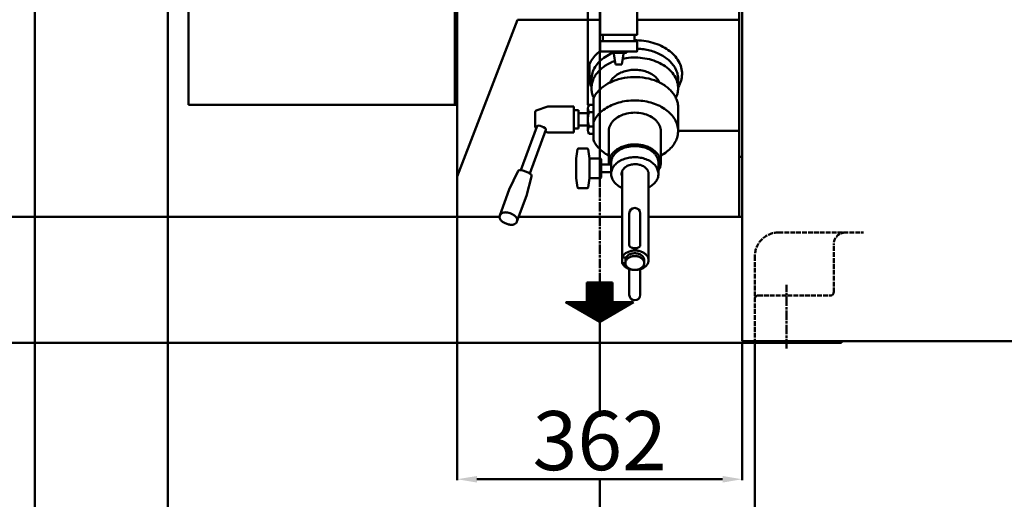
# Model space of a CAD drawing. Units: millimetres. Extents: x 2149 to 8449, y -180 to 8730.
# Drawn here: x 2830 to 4080, y 5166 to 5775 of the extents above; entities that cross this region are included whole.
import ezdxf

# ---------------------------------------------------------------- set-up
doc = ezdxf.new("R2010")
doc.units = ezdxf.units.MM
doc.linetypes.add('AM_ISO02W050', pattern=[7.5, 6, -1.5])
doc.linetypes.add('AM_ISO08W050', pattern=[18, 12, -1.5, 3, -1.5])
doc.layers.add('AM_0', color=7, linetype='Continuous', lineweight=50)
doc.styles.add('LAMECCANICA', font='ARIAL.TTF')
doc.dimstyles.new('LAMECCANICA', dxfattribs={"dimtxt": 3, "dimasz": 2, "dimexe": 1, "dimexo": 1, "dimgap": 1, "dimtad": 1, "dimdsep": 46, "dimtxsty": 'LAMECCANICA', "dimcen": 0, "dimclrd": 4, "dimclre": 4, "dimclrt": 3, "dimaunit": 1, "dimadec": 3, "dimazin": 2, "dimtp": 0.1, "dimtm": 0.1, "dimtfac": 0.71, "dimtmove": 0, "dimatfit": 3, "dimfxl": 0, "dimlwd": -1, "dimlwe": -1, "dimarcsym": 0})

# ---------------------------------------------------------------- blocks, each defined once
blk = doc.blocks.new('*D7')
at = {"layer": 'AM_0', "color": 4, "linetype": 'Continuous'}
for p, q in [((3385.4, 5524.2), (3385.4, 5190.9)), ((3747.4, 5366.2), (3747.4, 5190.9)), ((3722.4, 5191.9), (3410.4, 5191.9))]:
    blk.add_line(p, q, dxfattribs=at)
for points in [[(3410.4, 5196), (3410.4, 5187.7), (3385.4, 5191.9)], [(3722.4, 5196), (3722.4, 5187.7), (3747.4, 5191.9)]]:
    blk.add_solid(points, dxfattribs=at)
at = {"layer": 'Defpoints', "color": 0, "linetype": 'Continuous'}
for p in [(3385.4, 5525.2), (3747.4, 5367.2), (3385.4, 5191.9)]:
    blk.add_point(p, dxfattribs=at)
at = {"layer": 'AM_0', "color": 3, "linetype": 'Continuous', "insert": (3566.4, 5231.2), "char_height": 75, "attachment_point": 5, "style": 'LAMECCANICA'}
blk.add_mtext('362', dxfattribs=at)
blk = doc.blocks.new('*D8')
at = {"layer": 'AM_0', "color": 4, "linetype": 'Continuous'}
for p, q in [((3763.4, 5364.2), (3763.4, 4863.3)), ((4753.4, 5364.2), (4753.4, 4863.3)), ((4728.4, 4864.3), (3788.4, 4864.3))]:
    blk.add_line(p, q, dxfattribs=at)
for points in [[(3788.4, 4868.5), (3788.4, 4860.2), (3763.4, 4864.3)], [(4728.4, 4868.5), (4728.4, 4860.2), (4753.4, 4864.3)]]:
    blk.add_solid(points, dxfattribs=at)
at = {"layer": 'Defpoints', "color": 0, "linetype": 'Continuous'}
for p in [(3763.4, 5365.2), (4753.4, 5365.2), (3763.4, 4864.3)]:
    blk.add_point(p, dxfattribs=at)
at = {"layer": 'AM_0', "color": 3, "linetype": 'Continuous', "insert": (4258.4, 4903.6), "char_height": 75, "attachment_point": 5, "style": 'LAMECCANICA'}
blk.add_mtext('990', dxfattribs=at)
blk = doc.blocks.new('*D12')
at = {"layer": 'AM_0', "color": 4, "linetype": 'Continuous'}
for p, q in [((3384.4, 5525.2), (2761.5, 5525.2)), ((2762.5, 5390.2), (2762.5, 5500.2)), ((3762.4, 5365.2), (2761.5, 5365.2))]:
    blk.add_line(p, q, dxfattribs=at)
for points in [[(2758.3, 5500.2), (2766.7, 5500.2), (2762.5, 5525.2)], [(2758.3, 5390.2), (2766.7, 5390.2), (2762.5, 5365.2)]]:
    blk.add_solid(points, dxfattribs=at)
at = {"layer": 'Defpoints', "color": 0, "linetype": 'Continuous'}
for p in [(2762.5, 5525.2), (3385.4, 5525.2), (3763.4, 5365.2)]:
    blk.add_point(p, dxfattribs=at)
at = {"layer": 'AM_0', "color": 3, "linetype": 'Continuous', "insert": (2723.2, 5502.8), "char_height": 75, "attachment_point": 5, "rotation": 90, "style": 'LAMECCANICA'}
blk.add_mtext('160', dxfattribs=at)
blk = doc.blocks.new('*D13')
at = {"layer": 'AM_0', "color": 4, "linetype": 'Continuous'}
for p, q in [((3731.1, 7530.3), (2490.2, 7530.3)), ((2491.2, 7505.3), (2491.2, 5390.2)), ((3762.4, 5365.2), (2490.2, 5365.2))]:
    blk.add_line(p, q, dxfattribs=at)
for points in [[(2487, 7505.3), (2495.4, 7505.3), (2491.2, 7530.3)], [(2487, 5390.2), (2495.4, 5390.2), (2491.2, 5365.2)]]:
    blk.add_solid(points, dxfattribs=at)
at = {"layer": 'Defpoints', "color": 0, "linetype": 'Continuous'}
for p in [(3732.1, 7530.3), (2491.2, 5365.2), (3763.4, 5365.2)]:
    blk.add_point(p, dxfattribs=at)
at = {"layer": 'AM_0', "color": 3, "linetype": 'Continuous', "insert": (2451.9, 6447.8), "char_height": 75, "attachment_point": 5, "rotation": 90, "style": 'LAMECCANICA'}
blk.add_mtext('2165', dxfattribs=at)
blk = doc.blocks.new('*D35')
at = {"layer": 'AM_0', "color": 4, "linetype": 'Continuous'}
for p, q in [((2849.3, 6235), (2849.3, 4703.6)), ((3018.2, 6213.9), (3018.2, 4703.6)), ((2849.3, 4704.6), (2613.7, 4704.6)), ((2993.2, 4704.6), (2874.3, 4704.6))]:
    blk.add_line(p, q, dxfattribs=at)
for points in [[(2874.3, 4708.8), (2874.3, 4700.4), (2849.3, 4704.6)], [(2993.2, 4708.8), (2993.2, 4700.4), (3018.2, 4704.6)]]:
    blk.add_solid(points, dxfattribs=at)
at = {"layer": 'Defpoints', "color": 0, "linetype": 'Continuous'}
for p in [(2849.3, 6236), (3018.2, 6214.9), (2849.3, 4704.6)]:
    blk.add_point(p, dxfattribs=at)
at = {"layer": 'AM_0', "color": 3, "linetype": 'Continuous', "insert": (2694.1, 4743.9), "char_height": 75, "attachment_point": 5, "style": 'LAMECCANICA'}
blk.add_mtext('169', dxfattribs=at)
blk = doc.blocks.new('*D36')
at = {"layer": 'AM_0', "color": 4, "linetype": 'Continuous'}
for p, q in [((3018.2, 6213.9), (3018.2, 4703.6)), ((5556.4, 5364.2), (5556.4, 4703.6)), ((3043.2, 4704.6), (5531.4, 4704.6))]:
    blk.add_line(p, q, dxfattribs=at)
for points in [[(3043.2, 4708.8), (3043.2, 4700.4), (3018.2, 4704.6)], [(5531.4, 4708.8), (5531.4, 4700.4), (5556.4, 4704.6)]]:
    blk.add_solid(points, dxfattribs=at)
at = {"layer": 'Defpoints', "color": 0, "linetype": 'Continuous'}
for p in [(3018.2, 6214.9), (5556.4, 5365.2), (5556.4, 4704.6)]:
    blk.add_point(p, dxfattribs=at)
at = {"layer": 'AM_0', "color": 3, "linetype": 'Continuous', "insert": (4287.3, 4743.9), "char_height": 75, "attachment_point": 5, "style": 'LAMECCANICA'}
blk.add_mtext('2538', dxfattribs=at)
blk = doc.blocks.new('*D42')
at = {"layer": 'AM_0', "color": 4, "linetype": 'Continuous'}
for p, q in [((3566.4, 7531.8), (3566.4, 7796.6)), ((3591.4, 7795.6), (4723.4, 7795.6)), ((4748.4, 7701.6), (4748.4, 7796.6)), ((4748.4, 7420.3), (4748.4, 7621)), ((3566.4, 5562.6), (3566.4, 7528.8))]:
    blk.add_line(p, q, dxfattribs=at)
for points in [[(3591.4, 7799.8), (3591.4, 7791.5), (3566.4, 7795.6)], [(4723.4, 7799.8), (4723.4, 7791.5), (4748.4, 7795.6)]]:
    blk.add_solid(points, dxfattribs=at)
at = {"layer": 'Defpoints', "color": 0, "linetype": 'Continuous'}
for p in [(4748.4, 7795.6), (4748.4, 7419.3), (3566.4, 5561.6)]:
    blk.add_point(p, dxfattribs=at)
at = {"layer": 'AM_0', "color": 3, "linetype": 'Continuous', "insert": (4157.4, 7834.9), "char_height": 75, "attachment_point": 5, "style": 'LAMECCANICA'}
blk.add_mtext('1182', dxfattribs=at)
blk = doc.blocks.new('*D4')
at = {"layer": 'AM_0', "color": 4, "linetype": 'Continuous'}
for p, q in [((3289.6, 7248.4), (3289.6, 7796.6)), ((3314.6, 7795.6), (3541.4, 7795.6)), ((3566.4, 5562.6), (3566.4, 7796.6))]:
    blk.add_line(p, q, dxfattribs=at)
for points in [[(3314.6, 7799.8), (3314.6, 7791.5), (3289.6, 7795.6)], [(3541.4, 7799.8), (3541.4, 7791.5), (3566.4, 7795.6)]]:
    blk.add_solid(points, dxfattribs=at)
at = {"layer": 'Defpoints', "color": 0, "linetype": 'Continuous'}
for p in [(3566.4, 7795.6), (3289.6, 7247.4), (3566.4, 5561.6)]:
    blk.add_point(p, dxfattribs=at)
at = {"layer": 'AM_0', "color": 3, "linetype": 'Continuous', "insert": (3428, 7834.3), "char_height": 75, "attachment_point": 5, "style": 'LAMECCANICA'}
blk.add_mtext('277', dxfattribs=at)
blk = doc.blocks.new('*D5')
at = {"layer": 'AM_0', "color": 4, "linetype": 'Continuous'}
for p, q in [((3161.4, 6462.5), (2624.2, 6462.5)), ((2625.2, 5390.2), (2625.2, 6437.5)), ((3762.4, 5365.2), (2624.2, 5365.2))]:
    blk.add_line(p, q, dxfattribs=at)
for points in [[(2621, 6437.5), (2629.3, 6437.5), (2625.2, 6462.5)], [(2621, 5390.2), (2629.3, 5390.2), (2625.2, 5365.2)]]:
    blk.add_solid(points, dxfattribs=at)
at = {"layer": 'Defpoints', "color": 0, "linetype": 'Continuous'}
for p in [(2625.2, 6462.5), (3162.4, 6462.5), (3763.4, 5365.2)]:
    blk.add_point(p, dxfattribs=at)
at = {"layer": 'AM_0', "color": 3, "linetype": 'Continuous', "insert": (2585.9, 5913.9), "char_height": 75, "attachment_point": 5, "rotation": 90, "style": 'LAMECCANICA'}
blk.add_mtext('1097', dxfattribs=at)
blk = doc.blocks.new('*D6')
at = {"layer": 'AM_0', "color": 4, "linetype": 'Continuous'}
for p, q in [((3566.4, 5440.8), (3566.4, 5366.7)), ((3566.4, 5363.7), (3566.4, 5271)), ((3763.4, 5364.2), (3763.4, 4863.3)), ((3566.4, 5190.4), (3566.4, 4863.3)), ((3738.4, 4864.3), (3591.4, 4864.3))]:
    blk.add_line(p, q, dxfattribs=at)
for points in [[(3591.4, 4868.5), (3591.4, 4860.2), (3566.4, 4864.3)], [(3738.4, 4868.5), (3738.4, 4860.2), (3763.4, 4864.3)]]:
    blk.add_solid(points, dxfattribs=at)
at = {"layer": 'Defpoints', "color": 0, "linetype": 'Continuous'}
for p in [(3566.4, 5441.8), (3763.4, 5365.2), (3566.4, 4864.3)]:
    blk.add_point(p, dxfattribs=at)
at = {"layer": 'AM_0', "color": 3, "linetype": 'Continuous', "insert": (3664.9, 4903.6), "char_height": 75, "attachment_point": 5, "style": 'LAMECCANICA'}
blk.add_mtext('197', dxfattribs=at)

msp = doc.modelspace()

# ---------------------------------------------------------------- hatches: boundary and pattern name
at = {"layer": 'AM_0', "linetype": 'Continuous'}
h = msp.add_hatch(dxfattribs=at)
h.set_pattern_fill('ANSI31', color=254, scale=0.6299213, angle=45, style=0)
edge = h.paths.add_edge_path()
edge.add_line((3550.194, 5441.796), (3582.694, 5441.796))
edge.add_line((3550.194, 5441.796), (3550.194, 5416.655))
edge.add_line((3550.194, 5416.655), (3523.526, 5416.655))
edge.add_line((3523.526, 5416.655), (3566.444, 5391.877))
edge.add_line((3609.361, 5416.655), (3566.444, 5391.877))
edge.add_line((3582.694, 5416.655), (3609.361, 5416.655))
edge.add_line((3582.694, 5441.796), (3582.694, 5416.655))

# ---------------------------------------------------------------- linework, layer by layer
at = {"layer": 'AM_0', "color": 7, "linetype": 'Continuous'}
for p, q in [((3044.267, 5667.199), (3044.267, 6309.119)), ((3743.444, 5525.207), (3743.444, 6059.035)), ((3747.444, 6059.035), (3747.444, 5367.207)), ((3551.444, 5667.332), (3551.444, 5947.207)), ((3382.444, 5880.226), (3382.444, 5667.199)), ((3385.444, 5525.207), (3385.444, 5879.41)), ((3566.944, 5756.597), (3566.944, 5786.097)), ((3613.944, 5756.597), (3613.944, 5786.097)), ((3461.932, 5775.379), (3385.444, 5576.121)), ((3566.944, 5775.379), (3461.932, 5775.379)), ((3743.444, 5775.379), (3613.944, 5775.379)), ((3567.444, 5756.097), (3613.444, 5756.097)), ((3570.444, 5748.097), (3570.444, 5756.097)), ((3610.444, 5748.097), (3610.444, 5756.097)), ((3566.944, 5735.597), (3566.944, 5747.597)), ((3567.444, 5748.097), (3613.444, 5748.097)), ((3613.944, 5735.597), (3613.944, 5747.597)), ((3567.444, 5735.097), (3613.444, 5735.097)), ((3580.444, 5733.597), (3580.444, 5735.097)), ((3580.944, 5733.097), (3599.944, 5733.097)), ((3584.444, 5733.097), (3584.444, 5732.097)), ((3584.444, 5732.097), (3586.444, 5718.597)), ((3596.444, 5732.097), (3594.444, 5718.597)), ((3596.444, 5733.097), (3596.444, 5732.097)), ((3600.444, 5733.597), (3600.444, 5734.597)), ((3553.444, 5694.72), (3553.444, 5718.958)), ((3594.444, 5718.597), (3586.444, 5718.597)), ((3555.944, 5688.454), (3555.944, 5703.232)), ((3665.944, 5688.454), (3665.944, 5703.232)), ((3385.444, 5667.199), (3044.267, 5667.199)), ((3500.543, 5665.357), (3485.859, 5660.012)), ((3533.544, 5665.357), (3500.543, 5665.357)), ((3533.544, 5665.357), (3533.544, 5632.356)), ((3552.844, 5667.332), (3558.344, 5667.332)), ((3558.344, 5622.644), (3558.344, 5675.069)), ((3665.944, 5634.007), (3665.944, 5663.706)), ((3484.543, 5639.58), (3484.543, 5658.133)), ((3539.544, 5660.357), (3533.544, 5660.357)), ((3539.544, 5637.356), (3539.544, 5660.357)), ((3551.344, 5656.857), (3539.544, 5656.857)), ((3551.344, 5662.713), (3551.344, 5635)), ((3552.844, 5658.094), (3558.344, 5658.094)), ((3486.524, 5639.528), (3466.363, 5584.137)), ((3551.344, 5640.856), (3539.544, 5640.856)), ((3552.844, 5639.619), (3558.344, 5639.619)), ((3497.8, 5635.423), (3477.64, 5580.033)), ((3500.543, 5632.356), (3497.135, 5633.596)), ((3533.544, 5632.356), (3500.543, 5632.356)), ((3539.544, 5637.356), (3533.544, 5637.356)), ((3552.844, 5630.381), (3558.344, 5630.381)), ((3577.944, 5593.702), (3577.944, 5634.007)), ((3643.944, 5593.702), (3643.944, 5634.007)), ((3743.444, 5634.468), (3665.944, 5634.468)), ((3538.309, 5610.789), (3536.444, 5599.131)), ((3539.297, 5611.631), (3550.591, 5611.631)), ((3551.579, 5610.789), (3553.444, 5599.131)), ((3747.444, 5601.419), (3743.444, 5601.419)), ((3536.444, 5599.131), (3536.444, 5574.131)), ((3553.444, 5599.131), (3567.444, 5599.131)), ((3553.444, 5599.131), (3553.444, 5574.131)), ((3567.444, 5599.131), (3568.444, 5598.131)), ((3568.444, 5598.131), (3568.444, 5575.131)), ((3568.444, 5591.631), (3580.944, 5591.631)), ((3580.944, 5579.56), (3580.944, 5593.702)), ((3640.944, 5579.56), (3640.944, 5593.702)), ((3462.294, 5582.494), (3451.618, 5559.706)), ((3479.701, 5576.159), (3473.231, 5551.84)), ((3568.444, 5581.631), (3580.944, 5581.631)), ((3594.888, 5466.423), (3594.888, 5583.096)), ((3628.444, 5469.958), (3628.444, 5579.56)), ((3536.444, 5574.131), (3538.309, 5562.473)), ((3553.444, 5574.131), (3551.579, 5562.473)), ((3553.444, 5574.131), (3567.444, 5574.131)), ((3568.444, 5575.131), (3567.444, 5574.131)), ((3451.618, 5559.706), (3439.647, 5526.816)), ((3473.231, 5551.84), (3461.26, 5518.95)), ((3539.297, 5561.631), (3550.591, 5561.631)), ((3603.944, 5489.078), (3603.944, 5529.355)), ((3617.944, 5489.078), (3617.944, 5529.355)), ((3439.301, 5525.207), (3385.444, 5525.207)), ((3594.888, 5525.207), (3463.538, 5525.207)), ((3747.444, 5525.207), (3628.444, 5525.207)), ((3598.944, 5473.494), (3594.888, 5473.494)), ((3598.944, 5466.423), (3594.888, 5466.423)), ((3598.944, 5466.423), (3598.944, 5473.494)), ((3622.944, 5466.423), (3622.944, 5469.958)), ((3603.944, 5458.783), (3603.944, 5426.118)), ((3617.944, 5458.547), (3617.944, 5426.118)), ((3747.444, 5367.207), (4187.444, 5367.207)), ((3763.444, 5365.207), (3763.444, 5367.207)), ((3873.444, 5365.207), (3763.444, 5365.207))]:
    msp.add_line(p, q, dxfattribs=at)
at = {"layer": 'AM_0', "color": 2, "linetype": 'AM_ISO08W050'}
for p, q in [((3566.444, 5441.796), (3566.444, 5561.631)), ((3803.444, 5358.017), (3803.444, 5438.633))]:
    msp.add_line(p, q, dxfattribs=at)
at = {"layer": 'AM_0', "color": 7, "linetype": 'AM_ISO02W050'}
for p, q in [((3793.444, 5505.207), (3901.331, 5505.207)), ((3863.444, 5429.207), (3863.444, 5490.207)), ((3763.444, 5475.207), (3763.444, 5367.207)), ((3767.444, 5425.207), (3859.444, 5425.207))]:
    msp.add_line(p, q, dxfattribs=at)
at = {"layer": 'AM_0', "color": 2, "linetype": 'Continuous'}
for p, q in [((3550.194, 5441.796), (3582.694, 5441.796)), ((3550.194, 5441.796), (3550.194, 5416.655)), ((3582.694, 5441.796), (3582.694, 5416.655)), ((3550.194, 5416.655), (3523.526, 5416.655)), ((3523.526, 5416.655), (3566.444, 5391.877)), ((3609.361, 5416.655), (3566.444, 5391.877)), ((3582.694, 5416.655), (3609.361, 5416.655))]:
    msp.add_line(p, q, dxfattribs=at)
at = {"layer": 'AM_0', "color": 7, "linetype": 'Continuous'}
for points in [[(3665.944, 5689.883), (3667.069, 5691.839), (3668.054, 5693.831), (3668.899, 5695.856), (3669.599, 5697.907), (3670.155, 5699.981), (3670.564, 5702.072), (3670.826, 5704.175), (3670.939, 5706.284), (3670.904, 5708.395), (3670.72, 5710.502), (3670.389, 5712.599), (3669.91, 5714.683), (3669.285, 5716.747), (3668.516, 5718.786), (3667.605, 5720.796), (3666.553, 5722.772), (3665.363, 5724.708), (3664.039, 5726.599), (3662.584, 5728.442), (3661, 5730.232), (3659.293, 5731.963), (3657.466, 5733.632), (3655.524, 5735.235), (3653.471, 5736.768), (3651.313, 5738.226), (3649.056, 5739.607), (3646.704, 5740.907), (3644.263, 5742.123), (3641.74, 5743.251), (3639.141, 5744.289), (3636.472, 5745.234), (3633.74, 5746.084), (3630.951, 5746.837), (3628.113, 5747.492), (3625.233, 5748.045), (3622.317, 5748.497), (3619.372, 5748.845), (3616.407, 5749.089), (3613.429, 5749.229), (3610.444, 5749.264)], [(3665.944, 5699.768), (3665.905, 5701.242), (3665.786, 5702.714), (3665.589, 5704.181), (3665.313, 5705.642), (3664.959, 5707.095), (3664.528, 5708.537), (3664.019, 5709.967), (3663.435, 5711.382), (3662.775, 5712.78), (3662.04, 5714.159), (3661.232, 5715.518), (3660.352, 5716.855), (3659.401, 5718.166), (3658.38, 5719.452), (3657.291, 5720.708), (3656.135, 5721.935), (3654.915, 5723.13), (3653.631, 5724.292), (3652.286, 5725.418), (3650.882, 5726.508), (3649.42, 5727.559), (3647.903, 5728.57), (3646.333, 5729.539), (3644.712, 5730.466), (3643.042, 5731.349), (3641.327, 5732.187), (3639.567, 5732.977), (3637.767, 5733.721), (3635.928, 5734.415), (3634.053, 5735.06), (3632.145, 5735.653), (3630.207, 5736.196), (3628.241, 5736.686), (3626.25, 5737.123), (3624.237, 5737.506), (3622.205, 5737.835), (3620.156, 5738.11), (3618.095, 5738.329), (3616.023, 5738.493), (3613.944, 5738.601)], [(3566.944, 5735.684), (3565.123, 5734.229), (3563.398, 5732.717), (3561.773, 5731.151), (3560.25, 5729.534), (3558.834, 5727.87), (3557.528, 5726.161), (3556.333, 5724.412), (3555.253, 5722.626), (3554.289, 5720.807), (3553.444, 5718.958)], [(3582.6, 5733.097), (3580.213, 5732.022), (3577.907, 5730.861), (3575.688, 5729.618), (3573.563, 5728.296), (3571.537, 5726.898), (3569.615, 5725.429), (3567.803, 5723.891), (3566.105, 5722.29), (3564.526, 5720.629), (3563.07, 5718.913), (3561.74, 5717.146), (3560.541, 5715.333), (3559.475, 5713.479), (3558.546, 5711.588), (3557.755, 5709.666), (3557.106, 5707.718), (3556.599, 5705.749), (3556.235, 5703.764), (3556.017, 5701.769), (3555.944, 5699.768)], [(3663.086, 5676.08), (3663.961, 5678.106), (3664.34, 5679.131), (3664.68, 5680.163), (3664.979, 5681.201), (3665.238, 5682.244), (3665.457, 5683.292), (3665.636, 5684.343), (3665.774, 5685.398), (3665.871, 5686.455), (3665.928, 5687.514), (3665.944, 5688.573), (3665.919, 5689.632), (3665.853, 5690.69), (3665.747, 5691.747), (3665.6, 5692.801), (3665.412, 5693.852), (3665.184, 5694.899), (3664.915, 5695.941), (3664.607, 5696.978), (3664.259, 5698.008), (3663.444, 5700.047), (3662.474, 5702.051), (3661.35, 5704.015), (3660.077, 5705.932), (3658.658, 5707.798), (3657.098, 5709.607), (3655.401, 5711.352), (3653.572, 5713.03), (3651.616, 5714.635), (3649.54, 5716.162), (3647.349, 5717.607), (3645.05, 5718.965), (3642.65, 5720.233), (3640.156, 5721.407), (3637.575, 5722.482), (3634.915, 5723.457), (3632.184, 5724.328), (3629.391, 5725.093), (3626.542, 5725.749), (3623.647, 5726.294), (3620.714, 5726.727), (3617.753, 5727.046), (3614.771, 5727.251), (3611.778, 5727.341), (3608.782, 5727.315), (3605.793, 5727.174), (3602.819, 5726.919), (3599.869, 5726.549), (3597.678, 5726.197), (3595.509, 5725.782)], [(3585.786, 5723.038), (3584.067, 5722.385), (3582.381, 5721.69), (3580.731, 5720.952), (3579.12, 5720.174), (3577.548, 5719.355), (3576.019, 5718.498), (3574.533, 5717.603), (3573.094, 5716.671), (3571.702, 5715.704), (3570.359, 5714.702), (3569.068, 5713.667), (3567.829, 5712.601), (3566.644, 5711.504), (3565.516, 5710.378), (3564.444, 5709.224), (3563.431, 5708.045), (3562.478, 5706.84), (3561.586, 5705.613), (3560.757, 5704.364), (3559.99, 5703.094), (3559.287, 5701.807), (3558.65, 5700.502), (3558.078, 5699.183), (3557.573, 5697.85), (3557.135, 5696.505), (3556.765, 5695.15), (3556.464, 5693.786), (3556.23, 5692.416), (3556.066, 5691.041), (3555.971, 5689.663), (3555.945, 5688.283), (3555.988, 5686.903), (3556.1, 5685.525), (3556.282, 5684.151), (3556.532, 5682.782), (3556.851, 5681.421), (3557.238, 5680.068), (3557.693, 5678.726), (3558.214, 5677.396), (3558.803, 5676.08)], [(3665.944, 5663.706), (3665.909, 5665.088), (3665.805, 5666.47), (3665.631, 5667.847), (3665.389, 5669.219), (3665.077, 5670.585), (3664.697, 5671.941), (3664.249, 5673.288), (3663.733, 5674.622), (3663.151, 5675.942), (3662.503, 5677.247), (3661.789, 5678.535), (3661.011, 5679.804), (3660.17, 5681.052), (3659.267, 5682.279), (3658.302, 5683.482), (3657.278, 5684.66), (3656.195, 5685.812), (3655.055, 5686.936), (3653.859, 5688.03), (3652.608, 5689.094), (3651.306, 5690.125), (3649.952, 5691.123), (3648.548, 5692.086), (3647.097, 5693.014), (3645.601, 5693.904), (3644.06, 5694.757), (3642.478, 5695.57), (3640.856, 5696.342), (3639.196, 5697.074), (3637.5, 5697.763), (3635.771, 5698.409), (3632.22, 5699.569), (3628.562, 5700.547), (3624.815, 5701.34), (3620.997, 5701.941), (3617.129, 5702.35), (3613.229, 5702.563), (3609.318, 5702.58), (3605.415, 5702.4), (3601.541, 5702.024), (3597.713, 5701.454), (3593.953, 5700.694), (3590.278, 5699.747), (3586.708, 5698.617), (3584.968, 5697.986), (3583.261, 5697.311), (3581.588, 5696.594), (3579.953, 5695.835), (3578.357, 5695.035), (3576.802, 5694.196), (3575.291, 5693.319), (3573.824, 5692.403), (3572.405, 5691.452), (3571.034, 5690.466), (3569.714, 5689.445), (3568.445, 5688.392), (3567.231, 5687.308), (3566.072, 5686.194), (3564.969, 5685.052), (3563.925, 5683.882), (3562.94, 5682.687), (3562.016, 5681.469), (3561.154, 5680.227), (3560.355, 5678.965), (3559.619, 5677.683), (3558.949, 5676.384), (3558.344, 5675.069)], [(3641.662, 5696.982), (3640.875, 5698.281), (3639.979, 5699.545), (3638.976, 5700.768), (3637.87, 5701.945), (3636.665, 5703.074), (3635.366, 5704.148), (3633.977, 5705.165), (3632.504, 5706.121), (3630.951, 5707.011), (3629.325, 5707.834), (3627.632, 5708.586), (3625.877, 5709.263), (3624.068, 5709.864), (3622.21, 5710.387), (3620.311, 5710.829), (3618.378, 5711.189), (3616.417, 5711.466), (3614.436, 5711.658), (3612.443, 5711.765), (3610.444, 5711.786), (3608.446, 5711.722), (3606.458, 5711.572), (3604.487, 5711.338), (3602.539, 5711.019), (3600.622, 5710.618), (3598.743, 5710.135), (3596.908, 5709.573), (3595.125, 5708.933), (3593.401, 5708.218), (3591.74, 5707.431), (3590.15, 5706.574), (3588.637, 5705.65), (3587.205, 5704.663), (3585.861, 5703.617), (3584.608, 5702.515), (3583.452, 5701.362), (3582.397, 5700.161), (3581.447, 5698.917), (3580.605, 5697.635), (3579.875, 5696.319)], [(3553.444, 5694.72), (3553.991, 5693.491), (3554.59, 5692.275), (3555.242, 5691.072), (3555.944, 5689.883)], [(3643.944, 5602.895), (3645.982, 5604.029), (3647.941, 5605.23), (3649.818, 5606.495), (3651.609, 5607.822), (3653.309, 5609.206), (3654.916, 5610.646), (3656.424, 5612.137), (3657.831, 5613.678), (3659.134, 5615.263), (3660.33, 5616.89), (3661.417, 5618.555), (3662.391, 5620.255), (3663.25, 5621.985), (3663.993, 5623.741), (3664.619, 5625.521), (3665.125, 5627.32), (3665.51, 5629.133), (3665.775, 5630.957), (3665.917, 5632.788), (3665.937, 5634.622), (3665.835, 5636.454), (3665.611, 5638.281), (3665.265, 5640.098), (3664.799, 5641.902), (3664.213, 5643.688), (3663.508, 5645.453), (3662.687, 5647.192), (3661.75, 5648.902), (3660.701, 5650.579), (3659.541, 5652.219), (3658.273, 5653.819), (3656.9, 5655.374), (3655.424, 5656.882), (3653.85, 5658.339), (3652.18, 5659.742), (3650.419, 5661.088), (3648.57, 5662.374), (3646.637, 5663.596), (3644.625, 5664.753), (3642.538, 5665.842), (3640.38, 5666.859), (3638.158, 5667.804), (3635.874, 5668.673), (3633.536, 5669.466), (3631.147, 5670.179), (3628.713, 5670.813), (3626.24, 5671.364), (3623.732, 5671.832), (3621.197, 5672.216), (3618.638, 5672.516), (3616.063, 5672.729), (3613.476, 5672.857), (3610.883, 5672.898), (3608.291, 5672.853), (3605.704, 5672.721), (3603.129, 5672.503), (3600.571, 5672.2), (3598.037, 5671.812), (3595.531, 5671.34), (3593.06, 5670.785), (3590.628, 5670.148), (3588.241, 5669.43), (3585.905, 5668.634), (3583.625, 5667.761), (3581.405, 5666.813), (3579.251, 5665.792), (3577.167, 5664.7), (3575.159, 5663.54), (3573.23, 5662.315), (3571.385, 5661.026), (3569.627, 5659.678), (3567.962, 5658.272), (3566.392, 5656.812), (3564.922, 5655.302), (3563.553, 5653.744), (3562.29, 5652.143), (3561.135, 5650.501), (3560.091, 5648.822), (3559.16, 5647.111), (3558.344, 5645.37)], [(3643.944, 5634.007), (3643.919, 5634.923), (3643.842, 5635.838), (3643.715, 5636.75), (3643.538, 5637.658), (3643.31, 5638.56), (3643.032, 5639.455), (3642.705, 5640.341), (3642.329, 5641.218), (3641.904, 5642.084), (3641.432, 5642.937), (3640.913, 5643.776), (3640.347, 5644.601), (3639.737, 5645.409), (3639.081, 5646.199), (3638.383, 5646.971), (3637.642, 5647.723), (3636.86, 5648.453), (3636.038, 5649.162), (3635.177, 5649.847), (3634.279, 5650.507), (3633.345, 5651.142), (3632.376, 5651.751), (3630.341, 5652.885), (3628.187, 5653.903), (3625.926, 5654.798), (3623.573, 5655.565), (3621.142, 5656.2), (3618.648, 5656.697), (3616.107, 5657.054), (3613.533, 5657.27), (3610.944, 5657.342), (3608.355, 5657.27), (3605.782, 5657.054), (3603.24, 5656.697), (3600.747, 5656.2), (3598.316, 5655.565), (3595.962, 5654.798), (3593.702, 5653.903), (3591.547, 5652.885), (3589.512, 5651.751), (3588.544, 5651.142), (3587.61, 5650.507), (3586.712, 5649.847), (3585.851, 5649.162), (3585.029, 5648.453), (3584.247, 5647.723), (3583.506, 5646.971), (3582.807, 5646.199), (3582.152, 5645.409), (3581.541, 5644.601), (3580.975, 5643.776), (3580.456, 5642.937), (3579.984, 5642.084), (3579.559, 5641.218), (3579.183, 5640.341), (3578.856, 5639.455), (3578.578, 5638.56), (3578.35, 5637.658), (3578.173, 5636.75), (3578.046, 5635.838), (3577.97, 5634.923), (3577.944, 5634.007)], [(3558.344, 5622.644), (3558.877, 5621.477), (3559.462, 5620.322), (3560.098, 5619.181), (3560.784, 5618.054), (3561.521, 5616.944), (3562.306, 5615.85), (3563.14, 5614.775), (3564.021, 5613.719), (3564.95, 5612.682), (3565.924, 5611.667), (3566.942, 5610.675), (3568.005, 5609.705), (3569.11, 5608.76), (3571.444, 5606.945), (3573.935, 5605.238), (3575.9, 5604.033), (3577.944, 5602.895)], [(3640.944, 5583.981), (3641.542, 5584.961), (3642.075, 5585.96), (3642.543, 5586.975), (3642.945, 5588.004), (3643.28, 5589.045), (3643.548, 5590.095), (3643.747, 5591.154), (3643.877, 5592.217), (3643.939, 5593.284), (3643.931, 5594.351), (3643.855, 5595.417), (3643.71, 5596.48), (3643.496, 5597.537), (3643.213, 5598.585), (3642.864, 5599.624), (3642.447, 5600.65), (3641.965, 5601.661), (3641.418, 5602.656), (3640.807, 5603.633), (3640.133, 5604.588), (3639.399, 5605.521), (3638.604, 5606.428), (3637.752, 5607.31), (3636.844, 5608.162), (3635.882, 5608.985), (3634.867, 5609.775), (3633.802, 5610.532), (3632.69, 5611.254), (3631.532, 5611.939), (3630.331, 5612.585), (3629.089, 5613.193), (3627.81, 5613.759), (3626.495, 5614.284), (3625.147, 5614.765), (3623.77, 5615.202), (3622.366, 5615.594), (3620.938, 5615.941), (3619.489, 5616.241), (3618.022, 5616.494), (3616.541, 5616.699), (3615.047, 5616.856), (3613.546, 5616.964), (3612.038, 5617.024), (3610.529, 5617.035), (3609.02, 5616.997), (3607.515, 5616.91), (3606.018, 5616.775), (3604.53, 5616.592), (3603.057, 5616.36), (3601.599, 5616.082), (3600.162, 5615.756), (3598.746, 5615.384), (3597.357, 5614.967), (3595.996, 5614.505), (3594.666, 5614), (3593.37, 5613.452), (3592.111, 5612.863), (3590.891, 5612.234), (3589.713, 5611.566), (3588.58, 5610.861), (3587.494, 5610.12), (3586.456, 5609.344), (3585.47, 5608.536), (3584.537, 5607.697), (3583.66, 5606.828), (3582.84, 5605.932), (3582.078, 5605.01), (3581.377, 5604.065), (3580.737, 5603.098), (3580.161, 5602.111), (3579.65, 5601.107), (3579.203, 5600.087), (3578.824, 5599.054), (3578.511, 5598.009), (3578.267, 5596.956), (3578.09, 5595.896), (3577.983, 5594.831), (3577.944, 5593.764), (3577.975, 5592.696), (3578.074, 5591.631)], [(3640.944, 5593.702), (3640.921, 5594.535), (3640.852, 5595.367), (3640.736, 5596.195), (3640.575, 5597.021), (3640.368, 5597.841), (3640.115, 5598.654), (3639.818, 5599.46), (3639.476, 5600.257), (3639.09, 5601.044), (3638.661, 5601.82), (3638.188, 5602.583), (3637.674, 5603.333), (3637.119, 5604.067), (3636.523, 5604.786), (3635.888, 5605.488), (3635.215, 5606.171), (3634.504, 5606.835), (3633.756, 5607.479), (3632.974, 5608.102), (3631.308, 5609.279), (3629.517, 5610.361), (3627.611, 5611.34), (3625.603, 5612.211), (3623.504, 5612.967), (3621.328, 5613.604), (3619.087, 5614.119), (3616.797, 5614.508), (3614.47, 5614.768), (3612.122, 5614.899), (3609.766, 5614.899), (3607.418, 5614.768), (3605.091, 5614.508), (3602.801, 5614.119), (3600.561, 5613.604), (3598.384, 5612.967), (3596.286, 5612.211), (3594.277, 5611.34), (3592.371, 5610.361), (3590.58, 5609.279), (3588.914, 5608.102), (3588.132, 5607.479), (3587.385, 5606.835), (3586.674, 5606.171), (3586, 5605.488), (3585.365, 5604.786), (3584.769, 5604.067), (3584.214, 5603.333), (3583.7, 5602.583), (3583.228, 5601.82), (3582.798, 5601.044), (3582.412, 5600.257), (3582.071, 5599.46), (3581.773, 5598.654), (3581.521, 5597.841), (3581.314, 5597.021), (3581.152, 5596.195), (3581.037, 5595.366), (3580.967, 5594.535), (3580.944, 5593.702)], [(3628.444, 5562.33), (3629.951, 5563.148), (3631.383, 5564.031), (3632.732, 5564.977), (3633.993, 5565.982), (3635.163, 5567.041), (3636.235, 5568.15), (3637.205, 5569.304), (3638.071, 5570.5), (3638.827, 5571.733), (3639.472, 5572.996), (3640.002, 5574.286), (3640.416, 5575.598), (3640.712, 5576.925), (3640.888, 5578.262), (3640.944, 5579.605), (3640.88, 5580.948), (3640.696, 5582.285), (3640.392, 5583.611), (3639.97, 5584.921), (3639.432, 5586.209), (3638.78, 5587.471), (3638.016, 5588.701), (3637.143, 5589.894), (3636.166, 5591.046), (3635.087, 5592.152), (3633.911, 5593.207), (3632.644, 5594.208), (3631.289, 5595.15), (3629.853, 5596.029), (3628.341, 5596.842), (3626.759, 5597.586), (3625.113, 5598.258), (3623.411, 5598.855), (3621.659, 5599.374), (3619.864, 5599.814), (3618.033, 5600.172), (3616.173, 5600.448), (3614.293, 5600.641), (3612.399, 5600.748), (3610.5, 5600.771), (3608.602, 5600.708), (3606.714, 5600.561), (3604.842, 5600.33), (3602.995, 5600.015), (3601.18, 5599.618), (3599.404, 5599.141), (3597.674, 5598.585), (3595.998, 5597.953), (3594.381, 5597.247), (3592.831, 5596.47), (3591.354, 5595.626), (3589.955, 5594.717), (3588.64, 5593.747), (3587.415, 5592.72), (3586.284, 5591.641), (3585.252, 5590.513), (3584.323, 5589.341), (3583.501, 5588.13), (3582.789, 5586.884), (3582.19, 5585.61), (3581.706, 5584.31), (3581.339, 5582.992), (3581.092, 5581.66), (3580.963, 5580.32), (3580.956, 5578.977), (3581.068, 5577.636), (3581.3, 5576.302), (3581.651, 5574.982), (3582.12, 5573.68), (3582.704, 5572.402), (3583.401, 5571.152), (3584.209, 5569.936), (3585.124, 5568.759), (3586.143, 5567.625), (3587.261, 5566.539), (3588.474, 5565.505), (3589.777, 5564.527), (3591.165, 5563.61), (3592.633, 5562.757), (3594.174, 5561.971)], [(3628.444, 5579.56), (3628.428, 5580.091), (3628.381, 5580.62), (3628.303, 5581.148), (3628.193, 5581.673), (3628.052, 5582.194), (3627.88, 5582.71), (3627.678, 5583.221), (3627.445, 5583.724), (3627.183, 5584.22), (3626.892, 5584.707), (3626.572, 5585.185), (3625.849, 5586.109), (3625.019, 5586.985), (3624.087, 5587.806), (3623.062, 5588.567), (3621.951, 5589.261), (3620.761, 5589.884), (3619.502, 5590.431), (3618.182, 5590.898), (3616.812, 5591.281), (3615.402, 5591.579), (3613.961, 5591.788), (3612.501, 5591.907), (3611.032, 5591.936), (3609.565, 5591.873), (3608.111, 5591.72), (3606.68, 5591.477), (3605.284, 5591.147), (3603.932, 5590.731), (3602.634, 5590.234), (3601.4, 5589.658), (3600.238, 5589.007), (3599.158, 5588.287), (3598.168, 5587.503), (3597.274, 5586.661), (3596.483, 5585.766), (3596.129, 5585.301), (3595.802, 5584.826), (3595.504, 5584.341), (3595.234, 5583.847), (3594.995, 5583.345), (3594.785, 5582.836), (3594.606, 5582.322), (3594.457, 5581.802), (3594.339, 5581.278), (3594.253, 5580.75), (3594.198, 5580.221), (3594.175, 5579.691), (3594.183, 5579.16), (3594.222, 5578.63), (3594.293, 5578.101), (3594.395, 5577.576), (3594.529, 5577.054), (3594.693, 5576.536), (3594.888, 5576.024)], [(3460.416, 5524.618), (3460.292, 5524.814), (3459.986, 5525.215), (3459.605, 5525.627), (3459.154, 5526.046), (3458.637, 5526.469), (3458.057, 5526.892), (3457.42, 5527.31), (3455.999, 5528.121), (3454.426, 5528.87), (3452.756, 5529.533), (3451.049, 5530.084), (3449.368, 5530.504), (3447.966, 5530.752), (3446.667, 5530.881)], [(3440.491, 5521.148), (3440.648, 5520.906), (3440.834, 5520.658), (3441.049, 5520.406), (3441.562, 5519.891), (3442.179, 5519.368), (3442.893, 5518.845), (3443.694, 5518.328), (3444.569, 5517.826), (3445.509, 5517.343), (3446.498, 5516.889), (3447.525, 5516.467), (3448.574, 5516.086), (3449.63, 5515.748), (3450.681, 5515.461), (3451.71, 5515.226), (3452.705, 5515.049), (3453.65, 5514.93), (3454.533, 5514.872), (3455.342, 5514.875), (3456.066, 5514.94), (3456.392, 5514.995), (3456.694, 5515.065), (3456.97, 5515.15)], [(3603.944, 5489.078), (3603.95, 5488.924), (3603.966, 5488.771), (3603.993, 5488.618), (3604.03, 5488.465), (3604.079, 5488.314), (3604.138, 5488.164), (3604.207, 5488.015), (3604.287, 5487.868), (3604.377, 5487.722), (3604.587, 5487.438), (3604.837, 5487.164), (3605.124, 5486.902), (3605.447, 5486.653), (3605.804, 5486.419), (3606.193, 5486.202), (3606.611, 5486.002), (3607.055, 5485.821), (3608.014, 5485.521), (3609.044, 5485.308), (3610.121, 5485.188), (3611.219, 5485.164), (3612.31, 5485.237), (3613.367, 5485.403), (3614.365, 5485.661), (3614.833, 5485.821), (3615.278, 5486.002), (3615.696, 5486.202), (3616.084, 5486.419), (3616.441, 5486.653), (3616.764, 5486.902), (3617.052, 5487.164), (3617.301, 5487.438), (3617.512, 5487.722), (3617.602, 5487.868), (3617.681, 5488.015), (3617.751, 5488.164), (3617.81, 5488.314), (3617.858, 5488.465), (3617.896, 5488.618), (3617.923, 5488.771), (3617.939, 5488.924), (3617.944, 5489.078)], [(3594.888, 5466.423), (3595.278, 5465.587), (3595.75, 5464.773), (3596.301, 5463.986), (3596.928, 5463.229), (3597.628, 5462.506), (3598.398, 5461.821), (3599.233, 5461.177), (3600.13, 5460.578), (3601.084, 5460.027), (3602.089, 5459.526), (3603.141, 5459.078), (3604.235, 5458.685), (3605.365, 5458.35), (3606.525, 5458.073), (3607.709, 5457.857), (3608.912, 5457.703), (3610.127, 5457.611), (3611.347, 5457.581), (3612.568, 5457.615), (3613.782, 5457.711), (3614.984, 5457.869), (3616.167, 5458.089), (3617.325, 5458.369), (3618.453, 5458.708), (3619.544, 5459.104), (3620.594, 5459.556), (3621.596, 5460.06), (3622.546, 5460.614), (3623.439, 5461.216), (3624.27, 5461.863), (3625.036, 5462.55), (3625.732, 5463.275), (3626.354, 5464.034), (3626.9, 5464.824), (3627.367, 5465.639), (3627.752, 5466.476), (3628.054, 5467.331), (3628.27, 5468.199), (3628.401, 5469.077), (3628.444, 5469.958), (3628.401, 5470.84), (3628.27, 5471.717), (3628.054, 5472.586), (3627.752, 5473.441), (3627.367, 5474.278), (3626.9, 5475.093), (3626.354, 5475.882), (3625.732, 5476.642), (3625.036, 5477.367), (3624.27, 5478.054), (3623.439, 5478.701), (3622.546, 5479.303), (3621.596, 5479.857), (3620.594, 5480.361), (3619.544, 5480.813), (3618.453, 5481.209), (3617.325, 5481.548), (3616.167, 5481.828), (3614.984, 5482.048), (3613.782, 5482.206), (3612.568, 5482.302), (3611.347, 5482.336), (3610.127, 5482.306), (3608.912, 5482.214), (3607.709, 5482.059), (3606.525, 5481.844), (3605.365, 5481.567), (3604.235, 5481.232), (3603.141, 5480.839), (3602.089, 5480.391), (3601.084, 5479.89), (3600.13, 5479.339), (3599.233, 5478.74), (3598.398, 5478.096), (3597.628, 5477.411), (3596.928, 5476.688), (3596.301, 5475.931), (3595.75, 5475.144), (3595.278, 5474.33), (3594.888, 5473.494)], [(3622.944, 5469.958), (3622.907, 5470.652), (3622.796, 5471.341), (3622.613, 5472.022), (3622.357, 5472.69), (3622.031, 5473.341), (3621.636, 5473.971), (3621.176, 5474.577), (3620.652, 5475.154), (3620.069, 5475.699), (3619.429, 5476.208), (3618.738, 5476.68), (3617.998, 5477.109), (3617.214, 5477.495), (3616.392, 5477.834), (3615.536, 5478.124), (3614.652, 5478.365), (3613.746, 5478.553), (3612.821, 5478.688), (3611.886, 5478.77), (3610.944, 5478.797), (3610.003, 5478.77), (3609.067, 5478.688), (3608.143, 5478.553), (3607.236, 5478.365), (3606.352, 5478.124), (3605.496, 5477.834), (3604.674, 5477.495), (3603.891, 5477.109), (3603.151, 5476.68), (3602.459, 5476.208), (3601.819, 5475.699), (3601.236, 5475.154), (3600.713, 5474.577), (3600.252, 5473.971), (3599.858, 5473.341), (3599.532, 5472.69), (3599.276, 5472.022), (3599.092, 5471.341), (3598.981, 5470.652), (3598.944, 5469.958)], [(3598.944, 5466.423), (3598.981, 5465.729), (3599.092, 5465.04), (3599.276, 5464.36), (3599.532, 5463.692), (3599.858, 5463.04), (3600.252, 5462.41), (3600.713, 5461.805), (3601.236, 5461.228), (3601.819, 5460.683), (3602.459, 5460.173), (3603.151, 5459.702), (3603.891, 5459.272), (3604.674, 5458.887), (3605.496, 5458.547), (3606.352, 5458.257), (3607.236, 5458.017), (3608.143, 5457.828), (3609.067, 5457.693), (3610.003, 5457.611), (3610.944, 5457.584), (3611.886, 5457.611), (3612.821, 5457.693), (3613.746, 5457.828), (3614.652, 5458.017), (3615.536, 5458.257), (3616.392, 5458.547), (3617.214, 5458.887), (3617.998, 5459.272), (3618.738, 5459.702), (3619.429, 5460.173), (3620.069, 5460.683), (3620.652, 5461.228), (3621.176, 5461.805), (3621.636, 5462.41), (3622.031, 5463.04), (3622.357, 5463.692), (3622.613, 5464.36), (3622.796, 5465.04), (3622.907, 5465.729), (3622.944, 5466.423), (3622.907, 5467.116), (3622.796, 5467.806), (3622.613, 5468.486), (3622.357, 5469.154), (3622.031, 5469.805), (3621.636, 5470.436), (3621.176, 5471.041), (3620.652, 5471.618), (3620.069, 5472.163), (3619.429, 5472.673), (3618.738, 5473.144), (3617.998, 5473.574), (3617.214, 5473.959), (3616.392, 5474.298), (3615.536, 5474.589), (3614.652, 5474.829), (3613.746, 5475.018), (3612.821, 5475.153), (3611.886, 5475.235), (3610.944, 5475.262), (3610.003, 5475.235), (3609.067, 5475.153), (3608.143, 5475.018), (3607.236, 5474.829), (3606.352, 5474.589), (3605.496, 5474.298), (3604.674, 5473.959), (3603.891, 5473.574), (3603.151, 5473.144), (3602.459, 5472.673), (3601.819, 5472.163), (3601.236, 5471.618), (3600.713, 5471.041), (3600.252, 5470.436), (3599.858, 5469.805), (3599.532, 5469.154), (3599.276, 5468.486), (3599.092, 5467.806), (3598.981, 5467.116), (3598.944, 5466.423)]]:
    msp.add_lwpolyline(points, dxfattribs=at)
for centre, radius, start, end in [((3567.444, 5756.597), 0.5, 180, 270), ((3613.444, 5756.597), 0.5, 270, 0.000021), ((3567.444, 5747.597), 0.5, 90, 180), ((3613.444, 5747.597), 0.5, 0.000021, 90), ((3567.444, 5735.597), 0.5, 180, 270), ((3580.944, 5733.597), 0.5, 180, 270), ((3599.944, 5733.597), 0.5, 270, 0.000021), ((3600.944, 5734.597), 0.5, 90, 180), ((3613.444, 5735.597), 0.5, 270, 0.000021), ((3559.205, 5662.713), 7.861, 144.016744, 215.983826), ((3486.543, 5658.133), 2, 110, 180), ((3580.538, 5648.856), 29.194, 161.553521, 198.446475), ((3486.543, 5639.58), 2, 180, 250), ((3488.365, 5638.858), 1.96, 87.666541, 159.999999), ((3487.779, 5625.434), 15.409, 52.333456, 87.666541), ((3559.205, 5635), 7.861, 144.01619, 215.983296), ((3495.959, 5636.094), 1.96, 339.999999, 52.333456), ((3539.297, 5610.631), 1, 90.000024, 170.907939), ((3550.591, 5610.631), 1, 9.092108, 90.000024), ((3465.024, 5581.215), 3.005, 87.66654, 154.897832), ((3464.184, 5560.607), 23.631, 52.333455, 87.66654), ((3476.788, 5576.934), 3.005, 345.102163, 52.333455), ((3539.297, 5562.631), 1, 189.090383, 270.000027), ((3550.591, 5562.631), 1, 270.000027, 350.90969), ((3445.295, 5524.761), 6.011, 76.946316, 216.946459), ((3610.944, 5529.355), 7, 0.000008, 180.000008), ((3455.612, 5521.005), 6.011, 283.053535, 36.946539), ((3610.944, 5426.118), 7, 180.000008, 0.000008), ((3878.444, 5365.207), 5, 156.423287, 180)]:
    msp.add_arc(centre, radius, start, end, dxfattribs=at)
at = {"layer": 'AM_0', "color": 7, "linetype": 'AM_ISO02W050'}
for centre, radius, start, end in [((3793.444, 5475.207), 30, 90.000008, 180), ((3878.444, 5490.207), 15, 90.000008, 180.000005), ((3859.444, 5429.207), 4, 270.000008, 0.000005), ((3767.444, 5421.207), 4, 90.000008, 180)]:
    msp.add_arc(centre, radius, start, end, dxfattribs=at)

# ---------------------------------------------------------------- dimensions: what is measured, and where the dimension line sits
at = {"layer": 'AM_0', "color": 4, "linetype": 'Continuous'}
for base, p1, p2, angle, override, picture, middle in [((3566.444, 7795.629), (3289.626, 7247.377), (3566.444, 5561.631), 359.999984, {"dimtxt": 75, "dimasz": 25, "dimdec": 0, "dimpost": '<>'}, '*D4', (3428.035, 7795.629)), ((2491.184, 5365.207), (3732.139, 7530.308), (3763.444, 5365.207), 270, {"dimtxt": 75, "dimasz": 25, "dimdec": 0, "dimpost": '<>'}, '*D13', (2491.184, 6447.757)), ((2625.176, 6462.535), (3763.444, 5365.207), (3162.444, 6462.535), 90, {"dimtxt": 75, "dimasz": 25, "dimdec": 0, "dimpost": '<>'}, '*D5', (2625.176, 5913.871)), ((2849.277, 4704.587), (3018.246, 6214.947), (2849.277, 6236.006), 180, {"dimtxt": 75, "dimasz": 25, "dimdec": 0, "dimpost": '<>'}, '*D35', (2694.129, 4704.587)), ((2762.488, 5525.207), (3763.444, 5365.207), (3385.444, 5525.207), 90, {"dimscale": 1, "dimtxt": 75, "dimasz": 25, "dimgap": 1, "dimlfac": 1, "dimzin": 8, "dimpost": '<>', "dimtol": 0, "dimlim": 0, "dimtzin": 8}, '*D12', (2762.488, 5502.836)), ((3385.444, 5191.87), (3747.444, 5367.207), (3385.444, 5525.207), 180, {"dimscale": 1, "dimtxt": 75, "dimasz": 25, "dimgap": 1, "dimlfac": 1, "dimzin": 8, "dimpost": '<>', "dimtol": 0, "dimlim": 0, "dimtzin": 8}, '*D7', (3566.444, 5191.87)), ((3566.444, 4864.35), (3763.444, 5365.207), (3566.444, 5441.796), 180, {"dimscale": 1, "dimtxt": 75, "dimasz": 25, "dimgap": 1, "dimlfac": 1, "dimzin": 8, "dimpost": '<>', "dimtol": 0, "dimlim": 0, "dimtzin": 8}, '*D6', (3664.944, 4864.35)), ((3763.444, 4864.35), (4753.444, 5365.207), (3763.444, 5365.207), 180, {"dimscale": 1, "dimtxt": 75, "dimasz": 25, "dimgap": 1, "dimlfac": 1, "dimzin": 8, "dimpost": '<>', "dimtol": 0, "dimlim": 0, "dimtzin": 8}, '*D8', (4258.444, 4864.35))]:
    dim = msp.add_linear_dim(base=base, p1=p1, p2=p2, angle=angle, dimstyle='LAMECCANICA', override=override, dxfattribs=at)
    dim.commit()
    dim.dimension.update_dxf_attribs({"geometry": picture, "text_midpoint": middle, "dimtype": 160})
for base, p1, p2, override, picture, middle in [((4748.444, 7795.628), (3566.444, 5561.631), (4748.444, 7419.32), {"dimscale": 1, "dimtxt": 75, "dimasz": 25, "dimgap": 1, "dimlfac": 1, "dimzin": 8, "dimpost": '<>', "dimtol": 0, "dimlim": 0, "dimtzin": 8}, '*D42', (4157.444, 7795.628)), ((5556.445, 4704.587), (3018.246, 6214.947), (5556.445, 5365.207), {"dimtxt": 75, "dimasz": 25, "dimdec": 0, "dimpost": '<>'}, '*D36', (4287.345, 4704.587))]:
    dim = msp.add_linear_dim(base=base, p1=p1, p2=p2, dimstyle='LAMECCANICA', override=override, dxfattribs=at)
    dim.commit()
    dim.dimension.update_dxf_attribs({"geometry": picture, "text_midpoint": middle, "dimtype": 160})

doc.saveas('drawing.dxf')
